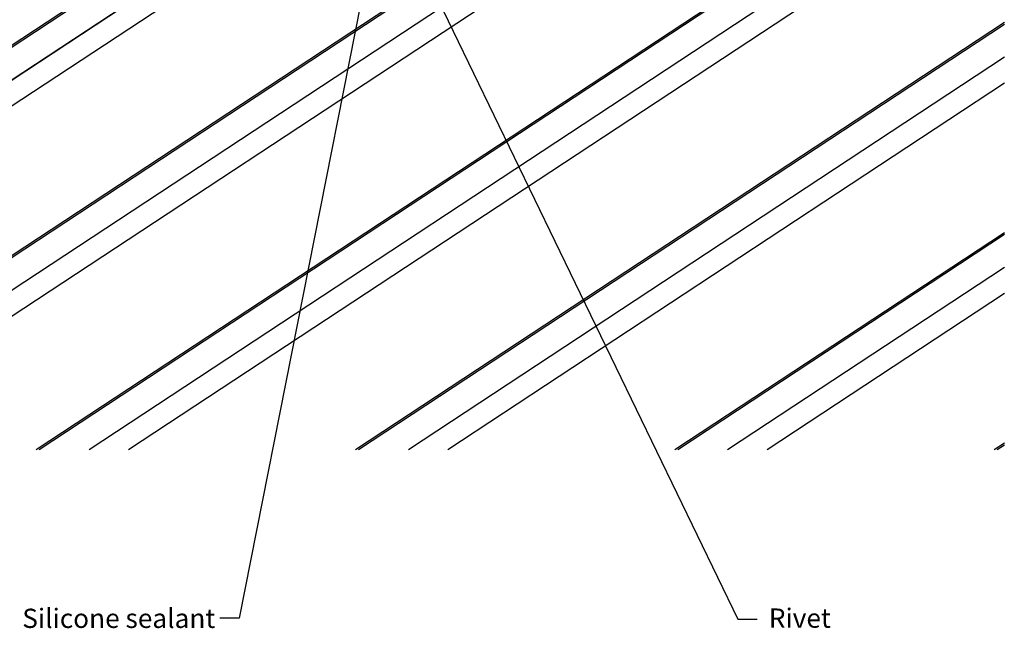
# Model space of a CAD drawing. Extents: x -756 to 876, y -730 to 859.
# Drawn here: x -148 to 876, y -730 to -98 of the extents above; entities that cross this region are included whole.
import ezdxf

# ---------------------------------------------------------------- set-up
doc = ezdxf.new("R2010")
doc.units = 0
doc.header["$LTSCALE"] = 0.5
doc.layers.get('0').update_dxf_attribs({"linetype": 'CONTINUOUS'})
doc.styles.add('$1$TEXT_NOTE', font='txt')
doc.styles.add('$2$TEXT_NOTE', font='txt')

# ---------------------------------------------------------------- blocks, each defined once
blk = doc.blocks.new('*U9')
at = {"linetype": 'CONTINUOUS', "style": '$1$TEXT_NOTE'}
blk.add_text('Silicone sealant', height=20, dxfattribs=at).set_placement((-145, -730))
blk = doc.blocks.new('*U12')
at = {"linetype": 'CONTINUOUS'}
blk.add_lwpolyline([(212.8, -50.7), (80.5, -720), (60.5, -720)], dxfattribs=at)
blk.add_solid([(209.6, -50.1), (216.7, -31.1), (216.1, -51.4)], dxfattribs=at)
blk = doc.blocks.new('*U13')
at = {"linetype": 'CONTINUOUS', "style": '$2$TEXT_NOTE'}
blk.add_text('Silicone sealant', height=20, dxfattribs=at).set_placement((-145, -730))
blk = doc.blocks.new('*U16')
at = {"linetype": 'CONTINUOUS', "style": '$2$TEXT_NOTE'}
blk.add_text('Rivet', height=20, dxfattribs=at).set_placement((631, -729.8))
blk = doc.blocks.new('*U19')
at = {"linetype": 'CONTINUOUS'}
blk.add_lwpolyline([(260.5, -22.7), (598.9, -720.8), (618.9, -720.8)], dxfattribs=at)
blk.add_solid([(257.5, -24.2), (251.7, -4.7), (263.5, -21.3)], dxfattribs=at)

msp = doc.modelspace()

# ---------------------------------------------------------------- linework, layer by layer
at = {"linetype": 'CONTINUOUS', "extrusion": (3e-16, 0.816497, 0.57735)}
for p, q in [((-720.9, -532.6), (875.8, 518.2)), ((-462.2, -544.6), (875.8, 335.9)), ((-462.2, -544.6), (875.8, 335.9)), ((-459.2, -544.6), (875.8, 333.9)), ((-459.2, -544.6), (875.8, 333.9)), ((-407.4, -544.6), (875.8, 299.8)), ((-407.4, -544.6), (875.8, 299.8)), ((-130.4, -544.6), (875.8, 117.5)), ((-130.4, -544.6), (875.8, 117.5)), ((-127.4, -544.6), (875.8, 115.6)), ((-127.4, -544.6), (875.8, 115.6)), ((-75.5, -544.6), (875.8, 81.4)), ((-75.5, -544.6), (875.8, 81.4)), ((-720.9, -498.4), (35, -0.9)), ((-720.9, -498.4), (35, -0.9)), ((-720.9, -532.6), (63.4, -16.4)), ((-720.9, -496.5), (-31.1, -42.5)), ((-720.9, -496.5), (-31.1, -42.5)), ((201.5, -544.6), (875.8, -100.9)), ((201.5, -544.6), (875.8, -100.9)), ((204.5, -544.6), (875.8, -102.9)), ((204.5, -544.6), (875.8, -102.9)), ((256.4, -544.6), (875.8, -137)), ((256.4, -544.6), (875.8, -137)), ((533.4, -544.6), (875.8, -319.3)), ((533.4, -544.6), (875.8, -319.3)), ((536.3, -544.6), (875.8, -321.2)), ((536.3, -544.6), (875.8, -321.2)), ((588.2, -544.6), (875.8, -355.4)), ((588.2, -544.6), (875.8, -355.4)), ((865.2, -544.6), (875.8, -537.7)), ((865.2, -544.6), (875.8, -537.7)), ((868.2, -544.6), (875.8, -539.7)), ((868.2, -544.6), (875.8, -539.7))]:
    msp.add_line(p, q, dxfattribs=at)
at = {"linetype": 'CONTINUOUS'}
for p, q in [((-698.2, -544.6), (875.8, 491.2)), ((-366.4, -544.6), (875.8, 272.8)), ((-34.5, -544.6), (875.8, 54.4)), ((297.4, -544.6), (875.8, -164)), ((629.2, -544.6), (875.8, -382.4))]:
    msp.add_line(p, q, dxfattribs=at)

# ---------------------------------------------------------------- block references
for name in ['*U19', '*U12', '*U9', '*U13', '*U16']:
    msp.add_blockref(name, (0, 0), dxfattribs=at)

doc.saveas('drawing.dxf')
